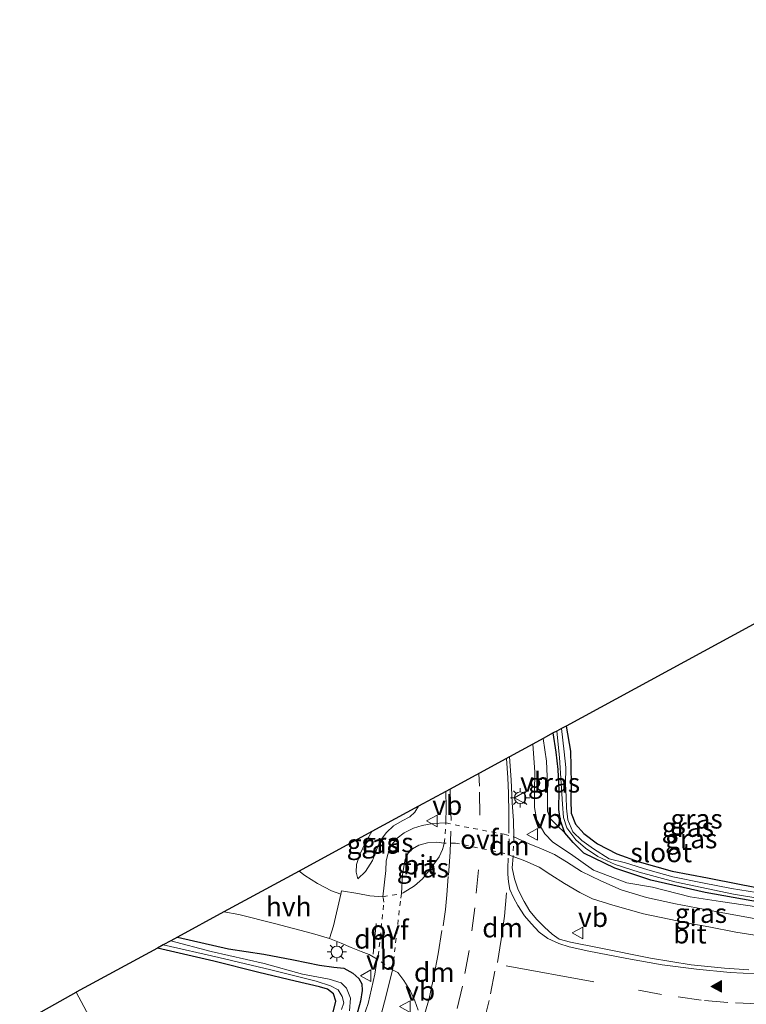
# Model space of a CAD drawing. Units: metres. Extents: x 170481 to 180003, y 362499 to 368752.
# Drawn here: x 175972 to 176066, y 362687 to 362815 of the extents above; entities that cross this region are included whole.
import ezdxf
from ezdxf.enums import TextEntityAlignment as Align

# ---------------------------------------------------------------- set-up
doc = ezdxf.new("R2010")
doc.units = ezdxf.units.M
doc.linetypes.add('VW-3-9_STREEP', pattern=[12, 3, -9])
doc.linetypes.add('VW-6060_STREEP', pattern=[1.2, 0.6, -0.6])
doc.layers.get('0').update_dxf_attribs({"lineweight": 25})
for name, color, linetype, lineweight in [('B-ME-GW-INSTEEKWATERGANG-L-B1', 10, 'Continuous', 25), ('B-ME-GW-KRUINLIJN-L-B1', 93, 'Continuous', 18), ('B-ME-GW-TEENLIJN-L-B1', 93, 'Continuous', 18), ('B-ME-IE-GRASLAND-GV-B6', 93, 'Continuous', 18), ('B-ME-IE-GRONDWERKLIJN-GROND_INGERICHT-GV-B6', 253, 'Continuous', 18), ('B-ME-IE-HULPGEOMETRIE-L-B1', 53, 'Continuous', 18), ('B-ME-IE-MEUBILAIR_WEGMEUBILAIR-LICHTMAST-S-B1', 8, 'Continuous', 18), ('B-ME-KG-KADASTRAAL-OPNAMEDTMGRENS-L-B1', 10, 'Continuous', 25), ('B-ME-OG-WATER-GV-B6', 153, 'Continuous', 18), ('B-ME-VH-VERH_SOORT-BITUMEN-GV-B6', 8, 'IE-TERREINAFSCHEIDING-NATUURLIJK-HOUTWAL', 18), ('B-ME-VH-VERH_SOORT-HALF_VERHARDING-GV-B6', 8, 'IE-TERREINAFSCHEIDING-NATUURLIJK-HOUTWAL', 18), ('B-ME-VW-MARKERING-39STREEP-015-L-B1', 255, 'VW-3-9_STREEP', 18), ('B-ME-VW-MARKERING-6060STRP10-GV-B6', 255, 'VW-6060_STREEP', 18), ('B-ME-VW-MARKERING-DRIEHOEK-L-B1', 7, 'VW-HAAIETAND70-R-B', 18), ('B-ME-VW-MARKERING-STREEP-015-L-B1', 7, 'Continuous', 18), ('B-ME-VW-MARKERING-VLAKMARK-S-B1', 7, 'Continuous', 18), ('B-ME-VW-MEUBILAIR_WEGMEUBILAIR-VERKEERSBORD-S-B1', 8, 'Continuous', 18)]:
    doc.layers.add(name, color=color, linetype=linetype, lineweight=lineweight)
doc.styles.add('NLCS-ISO', font='NLCS-ISO.TTF')
doc.linetypes.add('IE-TERREINAFSCHEIDING-NATUURLIJK-HOUTWAL', pattern='A,7,-1.5,[67,NLCS.SHX,S=0.75,R=45,X=0,Y=0],-1.5,7,-1.5,[70,NLCS.SHX,S=0.75,R=0,X=0,Y=0],-1.5', length=20)
doc.linetypes.add('VW-HAAIETAND70-R-B', pattern='A,0,-0.5,[153,NLCS.SHX,S=1,R=180,X=-0.375,Y=0],-0.5', length=1)

# ---------------------------------------------------------------- blocks, each defined once
blk = doc.blocks.new('verkeersbord')
for p, q in [((0, 0.75), (-0.75, -0.625)), ((0.75, -0.625), (0, 0.75)), ((-0.75, -0.625), (0.75, -0.625))]:
    blk.add_line(p, q)
blk = doc.blocks.new('verfsymbol')
for color in [252, 253]:
    blk.add_hatch(color=color).paths.add_polyline_path([(0.75, -0.625), (0, 0.75), (-0.75, -0.625)])
blk.add_lwpolyline([(0.75, -0.625), (0, 0.75), (-0.75, -0.625)], close=True)
blk = doc.blocks.new('lantaarnpaal')
for p, q in [((-0.75, 0), (-1.25, 0)), ((-0.88, 0.88), (-0.53, 0.53)), ((0, 0.75), (0, 1.25)), ((0.53, 0.53), (0.88, 0.88)), ((0.75, 0), (1.25, 0)), ((-0.53, -0.53), (-0.88, -0.88)), ((0, -0.75), (0, -1.25)), ((0.53, -0.53), (0.88, -0.88))]:
    blk.add_line(p, q)
blk.add_circle((0, 0), 0.75)

msp = doc.modelspace()

# ---------------------------------------------------------------- linework, layer by layer
at = {"layer": 'B-ME-GW-INSTEEKWATERGANG-L-B1'}
for points in [[(176042.4, 362723.15, 33.1), (176042.98, 362719.88, 33.2), (176043.03, 362717.92, 33.17), (176043.06, 362715.59, 33.18), (176043.02, 362713.54, 33.18), (176043.06, 362711.85, 33.18), (176043.63, 362710.46, 33.22), (176044.71, 362709.25, 33.22), (176046.48, 362707.92, 33.22), (176048.97, 362706.6, 33.22), (176051.84, 362705.59, 33.19), (176056.12, 362704.38, 33.19), (176060.71, 362703.49, 33.24), (176064.82, 362702.7, 33.28), (176067.94, 362702.06, 33.35)], [(176068.84, 362700.07, 33.42), (176060.41, 362701.6, 33.34), (176053.38, 362703.2, 33.23), (176048.71, 362704.75, 33.2), (176044.71, 362706.69, 33.19), (176043.32, 362708.07, 33.19), (176042.23, 362709.33, 33.19), (176041.67, 362710.89, 33.33), (176041.45, 362712.35, 33.36), (176041.5, 362714.84, 33.46), (176041.39, 362717.54, 33.46), (176041.11, 362719.77, 33.49), (176040.74, 362722.25, 33.48)], [(175992.13, 362695.81, 32.95), (175998.75, 362694.32, 33.11), (176003.3, 362693.62, 33.43), (176007.13, 362692.89, 33.61), (176010.5, 362692.19, 33.76), (176012.38, 362691.95, 33.83), (176013.66, 362691.79, 34.04), (176014.81, 362691.14, 34.01), (176015.58, 362690.48, 33.97), (176016, 362689.77, 33.97), (176016.04, 362688.91, 33.97), (176015.81, 362687.55, 34.04), (176015.13, 362685.05, 34.01), (176013.92, 362682.13, 34.02), (176012.66, 362679.41, 34.02), (176011.24, 362676.63, 34.02), (176009.38, 362673.01, 34.02), (176007.03, 362668.1, 34.05), (176004.29, 362663.86, 34.04), (176002.15, 362660.57, 34.03), (175999.36, 362657.34, 34.01), (175997.08, 362654.93, 34.01)], [(175996.23, 362656.53, 33.76), (175999.16, 362659.86, 33.76), (176001.76, 362663.37, 33.69), (176003.78, 362666.67, 33.64), (176005.34, 362669.77, 33.6), (176007.15, 362673.35, 33.55), (176008.81, 362676.86, 33.54), (176010.35, 362680.32, 33.5), (176011.41, 362683.49, 33.39), (176012.26, 362686.1, 33.36), (176012.6, 362687.54, 33.35), (176012.31, 362688.5, 33.35), (176011.53, 362689.11, 33.35), (176010.51, 362689.39, 33.35), (176007.38, 362690.14, 33.27), (176002.67, 362691.26, 33.22), (175996.83, 362692.71, 33.26), (175989.54, 362694.4, 33.3)]]:
    msp.add_polyline3d(points, dxfattribs=at)
at = {"layer": 'B-ME-GW-KRUINLIJN-L-B1'}
for points in [[(176038.11, 362720.81, 34.7), (176038.36, 362717.24, 34.62), (176038.32, 362714.59, 34.61), (176038.31, 362712.61, 34.61), (176038.64, 362710.96, 34.61), (176039.65, 362709.19, 34.58), (176040.7, 362708.13, 34.48), (176042.97, 362706.62, 34.39), (176045.93, 362704.51, 34.26), (176050.25, 362702.87, 34.26), (176053.59, 362702.27, 34.14), (176058.44, 362701.04, 34.13), (176062.39, 362700.42, 34.1), (176068.54, 362699.54, 34.1), (176073.85, 362698.71, 34.07), (176076.18, 362698.56, 33.98), (176077.45, 362698.59, 33.91), (176078.13, 362699.18, 33.83), (176078.2, 362700.05, 33.74), (176078.03, 362700.39, 33.69), (176077.58, 362700.6, 33.57)], [(176015.45, 362703.38, 34.13), (176016.46, 362704.3, 34.16), (176017.37, 362705.75, 34.18), (176017.88, 362707.14, 34.16), (176018.36, 362708.3, 34.2), (176019.16, 362709.36, 34.2), (176020.08, 362710.22, 34.2), (176021.22, 362710.87, 34.25), (176022.19, 362711.41, 34.3), (176022.85, 362712.02, 34.34), (176023.32, 362712.77, 34.4)]]:
    msp.add_polyline3d(points, dxfattribs=at)
at = {"layer": 'B-ME-GW-TEENLIJN-L-B1'}
for points in [[(176042.23, 362709.33, 33.19), (176041.25, 362710.29, 33.26), (176040.35, 362711.16, 33.47), (176039.98, 362712.12, 33.59), (176040.02, 362713.76, 33.64), (176040.01, 362715.63, 33.59), (176039.86, 362718.62, 33.6), (176039.45, 362721.54, 33.6)], [(176017.28, 362709.49, 33.5), (176016.45, 362708.08, 33.64), (176015.72, 362706.54, 33.64), (176015.28, 362705.23, 33.85), (176015.26, 362704.22, 33.93), (176015.45, 362703.38, 34.13)]]:
    msp.add_polyline3d(points, dxfattribs=at)
at = {"layer": 'B-ME-IE-GRASLAND-GV-B6'}
for points in [[(176040.74, 362722.25, 33.48), (176041.22, 362722.5, 32.84), (176041.55, 362719.08, 32.84), (176041.75, 362715.72, 32.82), (176041.94, 362713.03, 32.82), (176042.09, 362711.31, 32.82), (176042.5, 362709.98, 32.81), (176043.65, 362708.43, 32.86), (176044.91, 362707.33, 32.88), (176046.53, 362706.28, 32.83), (176048.74, 362705.24, 32.83), (176051.85, 362704.23, 32.83), (176056.46, 362702.99, 32.84), (176064.05, 362701.38, 32.84), (176070.62, 362700.29, 33.01)], [(176067.04, 362701.62, 32.92), (176063.81, 362702.11, 32.92), (176060.04, 362702.86, 32.85), (176056.19, 362703.62, 32.85), (176052.99, 362704.54, 32.8), (176050.07, 362705.46, 32.8), (176047.98, 362705.98, 32.8), (176045.96, 362707.26, 32.83), (176044.45, 362708.31, 32.88), (176043.27, 362709.47, 32.84), (176042.64, 362711, 32.84), (176042.45, 362712.52, 32.85), (176042.41, 362713.98, 32.88), (176042.34, 362715.68, 32.88), (176042.39, 362717.78, 32.88), (176042.17, 362719.8, 32.88), (176041.82, 362722.83, 32.88), (176042.4, 362723.15, 33.1), (176042.98, 362719.88, 33.2), (176043.03, 362717.92, 33.17), (176043.06, 362715.59, 33.18), (176043.02, 362713.54, 33.18), (176043.06, 362711.85, 33.18), (176043.63, 362710.46, 33.22), (176044.71, 362709.25, 33.22), (176046.48, 362707.92, 33.22), (176048.97, 362706.6, 33.22), (176051.84, 362705.59, 33.19), (176056.12, 362704.38, 33.19), (176060.71, 362703.49, 33.24), (176064.82, 362702.7, 33.28), (176067.94, 362702.06, 33.35)], [(176038.11, 362720.81, 34.7), (176039.45, 362721.54, 33.6), (176039.86, 362718.62, 33.6), (176040.01, 362715.63, 33.59), (176040.02, 362713.76, 33.64), (176039.98, 362712.12, 33.59), (176040.35, 362711.16, 33.47), (176041.25, 362710.29, 33.26), (176042.23, 362709.33, 33.19), (176043.32, 362708.07, 33.19), (176044.71, 362706.69, 33.19), (176048.71, 362704.75, 33.2), (176053.38, 362703.2, 33.23), (176060.41, 362701.6, 33.34), (176068.84, 362700.07, 33.42)], [(176039.45, 362721.54, 33.6), (176040.74, 362722.25, 33.48), (176041.11, 362719.77, 33.49), (176041.39, 362717.54, 33.46), (176041.5, 362714.84, 33.46), (176041.45, 362712.35, 33.36), (176041.67, 362710.89, 33.33), (176042.23, 362709.33, 33.19), (176041.25, 362710.29, 33.26), (176040.35, 362711.16, 33.47), (176039.98, 362712.12, 33.59), (176040.02, 362713.76, 33.64), (176040.01, 362715.63, 33.59), (176039.86, 362718.62, 33.6), (176039.45, 362721.54, 33.6)], [(176068.84, 362700.07, 33.42), (176060.41, 362701.6, 33.34), (176053.38, 362703.2, 33.23), (176048.71, 362704.75, 33.2), (176044.71, 362706.69, 33.19), (176043.32, 362708.07, 33.19), (176042.23, 362709.33, 33.19), (176041.67, 362710.89, 33.33), (176041.45, 362712.35, 33.36), (176041.5, 362714.84, 33.46), (176041.39, 362717.54, 33.46), (176041.11, 362719.77, 33.49), (176040.74, 362722.25, 33.48)], [(176035.1, 362719.18, 34.69), (176038.11, 362720.81, 34.7), (176038.36, 362717.24, 34.62), (176038.32, 362714.59, 34.61), (176038.31, 362712.61, 34.61), (176038.64, 362710.96, 34.61), (176039.65, 362709.19, 34.58), (176040.7, 362708.13, 34.48), (176042.97, 362706.62, 34.39), (176045.93, 362704.51, 34.26), (176050.25, 362702.87, 34.26), (176053.59, 362702.27, 34.14), (176058.44, 362701.04, 34.13), (176062.39, 362700.42, 34.1), (176068.54, 362699.54, 34.1)], [(176068.54, 362699.54, 34.1), (176062.39, 362700.42, 34.1), (176058.44, 362701.04, 34.13), (176053.59, 362702.27, 34.14), (176050.25, 362702.87, 34.26), (176045.93, 362704.51, 34.26), (176042.97, 362706.62, 34.39), (176040.7, 362708.13, 34.48), (176039.65, 362709.19, 34.58), (176038.64, 362710.96, 34.61), (176038.31, 362712.61, 34.61), (176038.32, 362714.59, 34.61), (176038.36, 362717.24, 34.62), (176038.11, 362720.81, 34.7)], [(176067.41, 362698.11, 34.3), (176062.01, 362699.08, 34.27), (176056.54, 362700.12, 34.27), (176052.79, 362700.97, 34.27), (176049.52, 362701.94, 34.31), (176046.88, 362703.1, 34.35), (176044.38, 362704.34, 34.39), (176042.46, 362705.57, 34.4), (176040.89, 362706.52, 34.51), (176039.24, 362707.27, 34.59), (176037.64, 362707.92, 34.63), (176035.65, 362708.8, 34.64), (176035.61, 362710.92, 34.64), (176035.45, 362713.21, 34.66), (176035.32, 362716.17, 34.7), (176035.1, 362719.18, 34.69)], [(176007.89, 362704.38, 33.6), (176017.28, 362709.49, 33.5), (176016.45, 362708.08, 33.64), (176015.72, 362706.54, 33.64), (176015.28, 362705.23, 33.85), (176015.26, 362704.22, 33.93), (176015.45, 362703.38, 34.13), (176016.46, 362704.3, 34.16), (176017.37, 362705.75, 34.18), (176017.88, 362707.14, 34.16), (176018.36, 362708.3, 34.2), (176019.16, 362709.36, 34.2), (176020.08, 362710.22, 34.2), (176021.22, 362710.87, 34.25), (176022.19, 362711.41, 34.3), (176022.85, 362712.02, 34.34), (176023.32, 362712.77, 34.4), (176026.84, 362714.68, 34.5), (176026.9, 362712.59, 34.5), (176026.87, 362710.62, 34.47), (176025.17, 362710.52, 34.42), (176023.79, 362710.27, 34.42), (176022.65, 362709.92, 34.33), (176021.47, 362709.31, 34.33), (176020.56, 362708.65, 34.29), (176019.73, 362707.65, 34.29), (176019.33, 362706.54, 34.29), (176019.13, 362705.68, 34.29), (176019.07, 362704.43, 34.29), (176018.72, 362701.06, 34.23), (176017.01, 362701.17, 34.21), (176015.46, 362701.46, 34.12), (176013.37, 362701.81, 33.98), (176013.27, 362701.4, 33.98), (176012.07, 362701.82, 33.89), (176010.26, 362702.75, 33.78), (176008.63, 362703.78, 33.64), (176007.89, 362704.38, 33.6)], [(176017.28, 362709.49, 33.5), (176023.32, 362712.77, 34.4), (176022.85, 362712.02, 34.34), (176022.19, 362711.41, 34.3), (176021.22, 362710.87, 34.25), (176020.08, 362710.22, 34.2), (176019.16, 362709.36, 34.2), (176018.36, 362708.3, 34.2), (176017.88, 362707.14, 34.16), (176017.37, 362705.75, 34.18), (176016.46, 362704.3, 34.16), (176015.45, 362703.38, 34.13), (176015.26, 362704.22, 33.93), (176015.28, 362705.23, 33.85), (176015.72, 362706.54, 33.64), (176016.45, 362708.08, 33.64), (176017.28, 362709.49, 33.5)], [(176026.65, 362708, 34.38), (176026.56, 362707.58, 34.35), (176026.4, 362707.16, 34.38), (176025.97, 362706.21, 34.34), (176024.96, 362704.78, 34.34), (176023.83, 362703.39, 34.34), (176022.78, 362702.48, 34.32), (176021.31, 362701.55, 34.32), (176021.11, 362701.46, 34.32), (176021.25, 362703.9, 34.31), (176021.42, 362704.96, 34.29), (176021.57, 362705.89, 34.29), (176021.99, 362706.69, 34.29), (176022.54, 362707.26, 34.29), (176023.37, 362707.73, 34.3), (176024.49, 362708.05, 34.33), (176025.64, 362708.11, 34.38), (176026.65, 362708, 34.38)], [(176066.05, 362691.61, 34.37), (176062.91, 362691.82, 34.42), (176058.58, 362692.24, 34.4), (176053.32, 362693.09, 34.45), (176046.69, 362694.42, 34.52), (176042.98, 362695.18, 34.52), (176041.51, 362695.57, 34.52), (176040.59, 362696.2, 34.52), (176039.6, 362697.11, 34.55), (176038.63, 362698.09, 34.56), (176037.7, 362699.2, 34.52), (176036.96, 362700.43, 34.56), (176036.22, 362701.95, 34.56), (176035.73, 362703.37, 34.56), (176035.41, 362704.8, 34.52), (176035.54, 362706.26, 34.52), (176037.06, 362705.7, 34.5), (176038.92, 362704.89, 34.5), (176040.45, 362703.9, 34.44), (176042.19, 362702.78, 34.36), (176044.2, 362701.58, 34.27), (176045.8, 362700.77, 34.27), (176048.44, 362699.96, 34.27), (176052.43, 362698.86, 34.27), (176056.76, 362697.95, 34.27), (176058.45, 362697.59, 34.25), (176060.86, 362697.16, 34.23), (176064.34, 362696.45, 34.24), (176069.33, 362695.71, 34.27)], [(175992.13, 362695.81, 32.95), (175998.14, 362699.08, 33.3), (176000.08, 362698.77, 33.38), (176004.68, 362697.61, 33.65), (176009.61, 362696.3, 33.83), (176011.8, 362695.65, 34), (176013.31, 362695.06, 34.11), (176014.62, 362694.48, 34.1), (176015.9, 362693.98, 34.14), (176016.94, 362693.57, 34.14), (176017.98, 362692.98, 34.23), (176017.67, 362691.01, 34.23), (176017.25, 362689.14, 34.17), (176016.8, 362687.25, 34.16), (176016.2, 362685.52, 34.12)], [(175991.28, 362695.35, 32.48), (175992.13, 362695.81, 32.95), (175998.75, 362694.32, 33.11), (176003.3, 362693.62, 33.43), (176007.13, 362692.89, 33.61), (176010.5, 362692.19, 33.76), (176012.38, 362691.95, 33.83), (176013.66, 362691.79, 34.04), (176014.81, 362691.14, 34.01), (176015.58, 362690.48, 33.97), (176016, 362689.77, 33.97), (176016.04, 362688.91, 33.97), (176015.81, 362687.55, 34.04), (176015.13, 362685.05, 34.01)], [(176015.13, 362685.05, 34.01), (176015.81, 362687.55, 34.04), (176016.04, 362688.91, 33.97), (176016, 362689.77, 33.97), (176015.58, 362690.48, 33.97), (176014.81, 362691.14, 34.01), (176013.66, 362691.79, 34.04), (176012.38, 362691.95, 33.83), (176010.5, 362692.19, 33.76), (176007.13, 362692.89, 33.61), (176003.3, 362693.62, 33.43), (175998.75, 362694.32, 33.11), (175992.13, 362695.81, 32.95)], [(175989.54, 362694.4, 33.3), (175996.83, 362692.71, 33.26), (176002.67, 362691.26, 33.22), (176007.38, 362690.14, 33.27), (176010.51, 362689.39, 33.35), (176011.53, 362689.11, 33.35), (176012.31, 362688.5, 33.35), (176012.6, 362687.54, 33.35), (176012.26, 362686.1, 33.36), (176011.41, 362683.49, 33.39), (176010.35, 362680.32, 33.5), (176008.81, 362676.86, 33.54), (176007.15, 362673.35, 33.55), (176005.34, 362669.77, 33.6), (176003.78, 362666.67, 33.64), (176001.76, 362663.37, 33.69), (175999.16, 362659.86, 33.76), (175996.23, 362656.53, 33.76), (175979.04, 362688.69, 33.49), (175989.54, 362694.4, 33.3)], [(175989.54, 362694.4, 33.3), (175990.29, 362694.81, 32.44), (175997.47, 362693.18, 32.52), (176004.2, 362691.6, 32.56), (176010.06, 362690.11, 32.67), (176011.95, 362689.53, 32.63), (176012.93, 362689.02, 32.64), (176013.43, 362688.16, 32.61), (176013.64, 362687.33, 32.58), (176013.35, 362686.46, 32.58)], [(176012.26, 362686.1, 33.36), (176012.6, 362687.54, 33.35), (176012.31, 362688.5, 33.35), (176011.53, 362689.11, 33.35), (176010.51, 362689.39, 33.35), (176007.38, 362690.14, 33.27), (176002.67, 362691.26, 33.22), (175996.83, 362692.71, 33.26), (175989.54, 362694.4, 33.3)], [(176014.37, 362686.29, 32.69), (176014.5, 362687.94, 32.69), (176013.99, 362689.21, 32.65), (176013.32, 362689.91, 32.61), (176011.76, 362690.4, 32.61), (176008.29, 362691.05, 32.64), (176003.34, 362692.43, 32.66), (175996.51, 362693.95, 32.57), (175991.28, 362695.35, 32.48)], [(176018.45, 362685.65, 34.17), (176019.19, 362688.43, 34.21), (176019.96, 362691.59, 34.23), (176020.63, 362691.23, 34.29), (176021.41, 362690.2, 34.29), (176022.28, 362688.82, 34.32), (176022.86, 362687.59, 34.38), (176023.28, 362686.39, 34.38)], [(175971.73, 362684.59, 33.48), (175979.04, 362688.69, 33.49), (175996.23, 362656.53, 33.76)]]:
    msp.add_polyline3d(points, dxfattribs=at)
at = {"layer": 'B-ME-IE-GRONDWERKLIJN-GROND_INGERICHT-GV-B6'}
for points in [[(176042.4, 362723.15, 33.1), (176081.89, 362744.62, 33.4)], [(176067.94, 362702.06, 33.35), (176064.82, 362702.7, 33.28), (176060.71, 362703.49, 33.24), (176056.12, 362704.38, 33.19), (176051.84, 362705.59, 33.19), (176048.97, 362706.6, 33.22), (176046.48, 362707.92, 33.22), (176044.71, 362709.25, 33.22), (176043.63, 362710.46, 33.22), (176043.06, 362711.85, 33.18), (176043.02, 362713.54, 33.18), (176043.06, 362715.59, 33.18), (176043.03, 362717.92, 33.17), (176042.98, 362719.88, 33.2), (176042.4, 362723.15, 33.1)]]:
    msp.add_polyline3d(points, dxfattribs=at)
at = {"layer": 'B-ME-IE-HULPGEOMETRIE-L-B1'}
msp.add_polyline3d([(176052.36, 362551.45, 34.55), (176048.09, 362559.44, 34.55), (176042.35, 362570.18, 34.68), (176039.14, 362576.2, 34.79), (176027.38, 362598.2, 35.17), (176027, 362598.92, 35.23), (176023.46, 362605.55, 35.31), (176022.25, 362607.82, 35.03), (176021.81, 362608.64, 34.36), (176021.55, 362609.13, 34.31), (176021.5, 362609.22, 33.7), (176009.65, 362631.41, 33.7), (176009.6, 362631.5, 34.18), (176007.84, 362634.79, 34.47), (176006.92, 362636.51, 34.46), (176006.23, 362637.8, 34.46), (176001.95, 362645.81, 34.25), (175999.52, 362650.37, 34.14), (175998.45, 362652.37, 34.14), (175997.08, 362654.93, 34.01), (175996.82, 362655.41, 33.27), (175996.51, 362656, 33.24), (175996.23, 362656.53, 33.76), (175979.04, 362688.69, 33.49)], dxfattribs=at)
at = {"layer": 'B-ME-KG-KADASTRAAL-OPNAMEDTMGRENS-L-B1'}
for points in [[(176204.47, 362814.57, 34.4), (176200.5, 362810.66, 33.79), (176199.46, 362808.45, 33.65), (176085.55, 362746.61, 33.57), (176084.1, 362745.82, 33.91), (176083.23, 362745.35, 33.94), (176081.89, 362744.62, 33.4), (176042.4, 362723.15, 33.1), (176041.82, 362722.83, 32.88), (176041.22, 362722.5, 32.84), (176040.74, 362722.25, 33.48), (176039.45, 362721.54, 33.6), (176038.11, 362720.81, 34.7), (176035.1, 362719.18, 34.69), (176026.84, 362714.68, 34.5), (176023.32, 362712.77, 34.4), (176017.28, 362709.49, 33.5), (176007.89, 362704.38, 33.6), (175998.14, 362699.08, 33.3), (175992.13, 362695.81, 32.95), (175991.28, 362695.35, 32.48), (175990.29, 362694.81, 32.44), (175989.54, 362694.4, 33.3), (175979.04, 362688.69, 33.49)], [(175971.73, 362684.59, 33.48), (175979.04, 362688.69, 33.49)]]:
    msp.add_polyline3d(points, dxfattribs=at)
at = {"layer": 'B-ME-OG-WATER-GV-B6'}
for points in [[(176070.62, 362700.29, 33.01), (176064.05, 362701.38, 32.84), (176056.46, 362702.99, 32.84), (176051.85, 362704.23, 32.83), (176048.74, 362705.24, 32.83), (176046.53, 362706.28, 32.83), (176044.91, 362707.33, 32.88), (176043.65, 362708.43, 32.86), (176042.5, 362709.98, 32.81), (176042.09, 362711.31, 32.82), (176041.94, 362713.03, 32.82), (176041.75, 362715.72, 32.82), (176041.55, 362719.08, 32.84), (176041.22, 362722.5, 32.84), (176041.82, 362722.83, 32.88)], [(176041.82, 362722.83, 32.88), (176042.17, 362719.8, 32.88), (176042.39, 362717.78, 32.88), (176042.34, 362715.68, 32.88), (176042.41, 362713.98, 32.88), (176042.45, 362712.52, 32.85), (176042.64, 362711, 32.84), (176043.27, 362709.47, 32.84), (176044.45, 362708.31, 32.88), (176045.96, 362707.26, 32.83), (176047.98, 362705.98, 32.8), (176050.07, 362705.46, 32.8), (176052.99, 362704.54, 32.8), (176056.19, 362703.62, 32.85), (176060.04, 362702.86, 32.85), (176063.81, 362702.11, 32.92), (176067.04, 362701.62, 32.92)], [(175990.29, 362694.81, 32.44), (175991.28, 362695.35, 32.48), (175996.51, 362693.95, 32.57), (176003.34, 362692.43, 32.66), (176008.29, 362691.05, 32.64), (176011.76, 362690.4, 32.61), (176013.32, 362689.91, 32.61), (176013.99, 362689.21, 32.65), (176014.5, 362687.94, 32.69), (176014.37, 362686.29, 32.69)], [(176013.35, 362686.46, 32.58), (176013.64, 362687.33, 32.58), (176013.43, 362688.16, 32.61), (176012.93, 362689.02, 32.64), (176011.95, 362689.53, 32.63), (176010.06, 362690.11, 32.67), (176004.2, 362691.6, 32.56), (175997.47, 362693.18, 32.52), (175990.29, 362694.81, 32.44)]]:
    msp.add_polyline3d(points, dxfattribs=at)
at = {"layer": 'B-ME-VH-VERH_SOORT-BITUMEN-GV-B6'}
for points in [[(176016.2, 362685.52, 34.12), (176016.8, 362687.25, 34.16), (176017.25, 362689.14, 34.17), (176017.67, 362691.01, 34.23), (176017.98, 362692.98, 34.23), (176016.94, 362693.57, 34.14), (176015.9, 362693.98, 34.14), (176014.62, 362694.48, 34.1), (176013.31, 362695.06, 34.11), (176011.8, 362695.65, 34), (176012.34, 362697.3, 34), (176013.27, 362701.4, 33.98), (176013.37, 362701.81, 33.98), (176015.46, 362701.46, 34.12), (176017.01, 362701.17, 34.21), (176018.72, 362701.06, 34.23), (176019.07, 362704.43, 34.29), (176019.13, 362705.68, 34.29), (176019.33, 362706.54, 34.29), (176019.73, 362707.65, 34.29), (176020.56, 362708.65, 34.29), (176021.47, 362709.31, 34.33), (176022.65, 362709.92, 34.33), (176023.79, 362710.27, 34.42), (176025.17, 362710.52, 34.42), (176026.87, 362710.62, 34.47), (176026.9, 362712.59, 34.5), (176026.84, 362714.68, 34.5), (176035.1, 362719.18, 34.69), (176035.32, 362716.17, 34.7), (176035.45, 362713.21, 34.66), (176035.61, 362710.92, 34.64), (176035.65, 362708.8, 34.64), (176037.64, 362707.92, 34.63), (176039.24, 362707.27, 34.59), (176040.89, 362706.52, 34.51), (176042.46, 362705.57, 34.4), (176044.38, 362704.34, 34.39), (176046.88, 362703.1, 34.35), (176049.52, 362701.94, 34.31), (176052.79, 362700.97, 34.27), (176056.54, 362700.12, 34.27), (176062.01, 362699.08, 34.27), (176067.41, 362698.11, 34.3)], [(176025.97, 362706.21, 34.34), (176026.4, 362707.16, 34.38), (176026.56, 362707.58, 34.35), (176026.65, 362708, 34.38), (176025.64, 362708.11, 34.38), (176024.49, 362708.05, 34.33), (176023.37, 362707.73, 34.3), (176022.54, 362707.26, 34.29), (176021.99, 362706.69, 34.29), (176021.57, 362705.89, 34.29), (176021.42, 362704.96, 34.29), (176021.25, 362703.9, 34.31), (176021.11, 362701.46, 34.32), (176021.31, 362701.55, 34.32), (176022.78, 362702.48, 34.32), (176023.83, 362703.39, 34.34), (176024.96, 362704.78, 34.34), (176025.97, 362706.21, 34.34)], [(176037.06, 362705.7, 34.5), (176035.54, 362706.26, 34.52), (176035.41, 362704.8, 34.52), (176035.73, 362703.37, 34.56), (176036.22, 362701.95, 34.56), (176036.96, 362700.43, 34.56), (176037.7, 362699.2, 34.52), (176038.63, 362698.09, 34.56), (176039.6, 362697.11, 34.55), (176040.59, 362696.2, 34.52), (176041.51, 362695.57, 34.52), (176042.98, 362695.18, 34.52), (176046.69, 362694.42, 34.52), (176053.32, 362693.09, 34.45), (176058.58, 362692.24, 34.4), (176062.91, 362691.82, 34.42), (176066.05, 362691.61, 34.37)], [(176069.33, 362695.71, 34.27), (176064.34, 362696.45, 34.24), (176060.86, 362697.16, 34.23), (176058.45, 362697.59, 34.25), (176056.76, 362697.95, 34.27), (176052.43, 362698.86, 34.27), (176048.44, 362699.96, 34.27), (176045.8, 362700.77, 34.27), (176044.2, 362701.58, 34.27), (176042.19, 362702.78, 34.36), (176040.45, 362703.9, 34.44), (176038.92, 362704.89, 34.5), (176037.06, 362705.7, 34.5)], [(176023.28, 362686.39, 34.38), (176022.86, 362687.59, 34.38), (176022.28, 362688.82, 34.32), (176021.41, 362690.2, 34.29), (176020.63, 362691.23, 34.29), (176019.96, 362691.59, 34.23), (176019.19, 362688.43, 34.21), (176018.45, 362685.65, 34.17)]]:
    msp.add_polyline3d(points, dxfattribs=at)
at = {"layer": 'B-ME-VH-VERH_SOORT-HALF_VERHARDING-GV-B6'}
msp.add_polyline3d([(175998.14, 362699.08, 33.3), (176007.89, 362704.38, 33.6), (176008.63, 362703.78, 33.64), (176010.26, 362702.75, 33.78), (176012.07, 362701.82, 33.89), (176013.27, 362701.4, 33.98), (176012.34, 362697.3, 34), (176011.8, 362695.65, 34), (176009.61, 362696.3, 33.83), (176004.68, 362697.61, 33.65), (176000.08, 362698.77, 33.38), (175998.14, 362699.08, 33.3)], dxfattribs=at)
at = {"layer": 'B-ME-VW-MARKERING-39STREEP-015-L-B1'}
for points in [[(176276.09, 362786.97, 34.59), (176253.18, 362774.57, 34.56), (176233.64, 362763.86, 34.58), (176212.2, 362752.03, 34.62), (176189.88, 362739.76, 34.51), (176157.81, 362722.16, 34.44), (176127.1, 362705.19, 34.49), (176122.94, 362702.93, 34.49), (176118.95, 362700.74, 34.45), (176113.17, 362697.69, 34.47), (176109.93, 362696.09, 34.47), (176104.2, 362693.76, 34.47), (176099.53, 362692.13, 34.47), (176093.73, 362690.36, 34.47), (176089.05, 362689.29, 34.48), (176084.95, 362688.49, 34.48), (176079.67, 362687.74, 34.53), (176075.8, 362687.37, 34.55), (176072.9, 362687.26, 34.55), (176067.3, 362687.2, 34.55), (176063.31, 362687.38, 34.53), (176059.86, 362687.66, 34.53), (176054.74, 362688.42, 34.57), (176048.76, 362689.48, 34.58)], [(176031.26, 362711.59, 34.55), (176031.2, 362715.37, 34.62), (176031.11, 362717.01, 34.59)], [(176027.49, 362709.55, 34.5), (176027.4, 362706.84, 34.5), (176027.17, 362703.66, 34.46), (176026.99, 362701.29, 34.43), (176026.79, 362699.41, 34.42), (176026.52, 362697.3, 34.43)], [(176031.07, 362704.52, 34.5), (176030.61, 362699.62, 34.5), (176029.86, 362694.08, 34.5), (176029, 362689.49, 34.5), (176027.83, 362684.44, 34.45), (176026.57, 362680.27, 34.46), (176025.27, 362676.55, 34.46), (176023.87, 362673.11, 34.46), (176021.56, 362667.95, 34.5), (176019.32, 362663.51, 34.46), (176016.33, 362658.27, 34.43), (176013.96, 362654.14, 34.43), (176011.98, 362651.11, 34.44), (176009.02, 362647.09, 34.44), (176006.2, 362643.88, 34.44), (176004.11, 362641.78, 34.39)], [(176033.18, 362691.42, 34.58), (176032.45, 362687.61, 34.53), (176031.19, 362682.66, 34.52)]]:
    msp.add_polyline3d(points, dxfattribs=at)
at = {"layer": 'B-ME-VW-MARKERING-6060STRP10-GV-B6'}
for points in [[(176035.54, 362706.26, 34.52), (176034.47, 362706.65, 34.54), (176028.09, 362708, 34.48), (176026.65, 362708, 34.38), (176026.87, 362710.62, 34.47), (176028.04, 362710.34, 34.49), (176034.4, 362709.13, 34.58), (176035.65, 362708.8, 34.64), (176035.54, 362706.26, 34.52)], [(176019.96, 362691.59, 34.23), (176017.98, 362692.98, 34.23), (176018.11, 362693.39, 34.25), (176018.84, 362700.36, 34.24), (176018.72, 362701.06, 34.23), (176021.11, 362701.46, 34.32), (176020.97, 362700.46, 34.31), (176020.02, 362692.21, 34.31), (176019.96, 362691.59, 34.23)]]:
    msp.add_polyline3d(points, dxfattribs=at)
at = {"layer": 'B-ME-VW-MARKERING-DRIEHOEK-L-B1'}
for p, q in [((176035.04, 362706.77, 34.59), (176035.06, 362708.55, 34.6)), ((176017.44, 362693.6, 34.25), (176017.84, 362697.57, 34.22))]:
    msp.add_line(p, q, dxfattribs=at)
for points in [[(176033.54, 362692.55, 34.55), (176034.02, 362695.53, 34.56), (176034.42, 362698.54, 34.6), (176034.71, 362701.54, 34.61)], [(176026.34, 362696.68, 34.43), (176025.86, 362693.67, 34.42), (176025.31, 362690.73, 34.42), (176024.69, 362687.89, 34.4), (176024.15, 362685.93, 34.39)]]:
    msp.add_polyline3d(points, dxfattribs=at)
at = {"layer": 'B-ME-VW-MARKERING-STREEP-015-L-B1'}
msp.add_line((176045.99, 362690.02, 34.59), (176034.67, 362692.13, 34.58), dxfattribs=at)
for points in [[(176035.01, 362709.29, 34.6), (176035.01, 362711.84, 34.62), (176034.95, 362714.44, 34.65), (176034.86, 362716.44, 34.68), (176034.68, 362718.95, 34.69)], [(176027.4, 362714.99, 34.52), (176027.47, 362713.03, 34.53), (176027.53, 362710.92, 34.53)], [(176084.58, 362692.21, 34.47), (176080.88, 362691.71, 34.44), (176075.68, 362691.23, 34.44), (176071.53, 362690.99, 34.42), (176066.98, 362691.06, 34.46), (176063.63, 362691.24, 34.46), (176059.28, 362691.68, 34.46), (176054.84, 362692.25, 34.46), (176050.24, 362693.04, 34.44), (176045.33, 362694, 34.53), (176042.79, 362694.58, 34.53), (176041.46, 362694.98, 34.53), (176040.04, 362695.66, 34.53), (176038.93, 362696.48, 34.53), (176037.87, 362697.58, 34.57), (176037.02, 362698.56, 34.58), (176036.17, 362699.93, 34.61), (176035.6, 362700.96, 34.59), (176035.12, 362702, 34.58), (176034.95, 362702.97, 34.58), (176034.87, 362703.98, 34.59), (176034.86, 362704.75, 34.59), (176034.92, 362706.03, 34.59)]]:
    msp.add_polyline3d(points, dxfattribs=at)

# ---------------------------------------------------------------- block references
at = {"layer": 'B-ME-IE-MEUBILAIR_WEGMEUBILAIR-LICHTMAST-S-B1', "rotation": 90}
for p in [(176036.46, 362713.87, 34.73), (176012.75, 362693.91, 34.18)]:
    msp.add_blockref('lantaarnpaal', p, dxfattribs=at)
at = {"layer": 'B-ME-VW-MARKERING-VLAKMARK-S-B1', "rotation": 90}
msp.add_blockref('verfsymbol', (176061.88, 362689.44, 34.47), dxfattribs=at)
at = {"layer": 'B-ME-VW-MEUBILAIR_WEGMEUBILAIR-VERKEERSBORD-S-B1', "rotation": 90}
for p in [(176036.46, 362713.87, 34.73), (176025.09, 362710.87, 34.49), (176038.06, 362709.12, 34.68), (176043.95, 362696.36, 34.53), (176016.54, 362690.83, 34.24), (176021.59, 362686.84, 34.45)]:
    msp.add_blockref('verkeersbord', p, dxfattribs=at)

# ---------------------------------------------------------------- texts
at = {"layer": 'B-ME-IE-GRASLAND-GV-B6', "ltscale": 0.2, "style": 'NLCS-ISO'}
for p in [(176040.84, 362715.79), (176059.28, 362711.13), (176058.15, 362710.05), (176017.4, 362707.87), (176019.29, 362708.07), (176058.59, 362708.57), (176023.88, 362704.79), (176059.85, 362698.92)]:
    msp.add_text('gras', height=2.5, dxfattribs=at).set_placement(p, align=Align.MIDDLE_CENTER)
at = {"layer": 'B-ME-OG-WATER-GV-B6', "ltscale": 0.2, "style": 'NLCS-ISO'}
msp.add_text('sloot', height=2.5, dxfattribs=at).set_placement((176054.71, 362706.77), align=Align.MIDDLE_CENTER)
at = {"layer": 'B-ME-VH-VERH_SOORT-BITUMEN-GV-B6', "ltscale": 0.2, "style": 'NLCS-ISO'}
for p in [(176023.46, 362705.19), (176058.42, 362696.25)]:
    msp.add_text('bit', height=2.5, dxfattribs=at).set_placement(p, align=Align.MIDDLE_CENTER)
at = {"layer": 'B-ME-VH-VERH_SOORT-HALF_VERHARDING-GV-B6', "ltscale": 0.2, "style": 'NLCS-ISO'}
msp.add_text('hvh', height=2.5, dxfattribs=at).set_placement((176006.53, 362699.78), align=Align.MIDDLE_CENTER)
at = {"layer": 'B-ME-VW-MARKERING-6060STRP10-GV-B6', "ltscale": 0.2, "style": 'NLCS-ISO'}
for p in [(176031.17, 362708.5), (176019.56, 362696.75)]:
    msp.add_text('ovf', height=2.5, dxfattribs=at).set_placement(p, align=Align.MIDDLE_CENTER)
at = {"layer": 'B-ME-VW-MARKERING-DRIEHOEK-L-B1', "ltscale": 0.2, "style": 'NLCS-ISO'}
for p in [(176035.05, 362707.66), (176034.19, 362697.04), (176017.64, 362695.59), (176025.36, 362691.28)]:
    msp.add_text('dm', height=2.5, dxfattribs=at).set_placement(p, align=Align.MIDDLE_CENTER)
at = {"layer": 'B-ME-VW-MEUBILAIR_WEGMEUBILAIR-VERKEERSBORD-S-B1', "ltscale": 0.2, "style": 'NLCS-ISO'}
for p in [(176036.46, 362713.87, 34.73), (176025.09, 362710.87, 34.49), (176038.06, 362709.12, 34.68), (176043.95, 362696.36, 34.53), (176016.54, 362690.83, 34.24), (176021.59, 362686.84, 34.45)]:
    msp.add_text('vb', height=2.5, dxfattribs=at).set_placement(p, align=Align.BOTTOM_LEFT)

doc.saveas('drawing.dxf')
